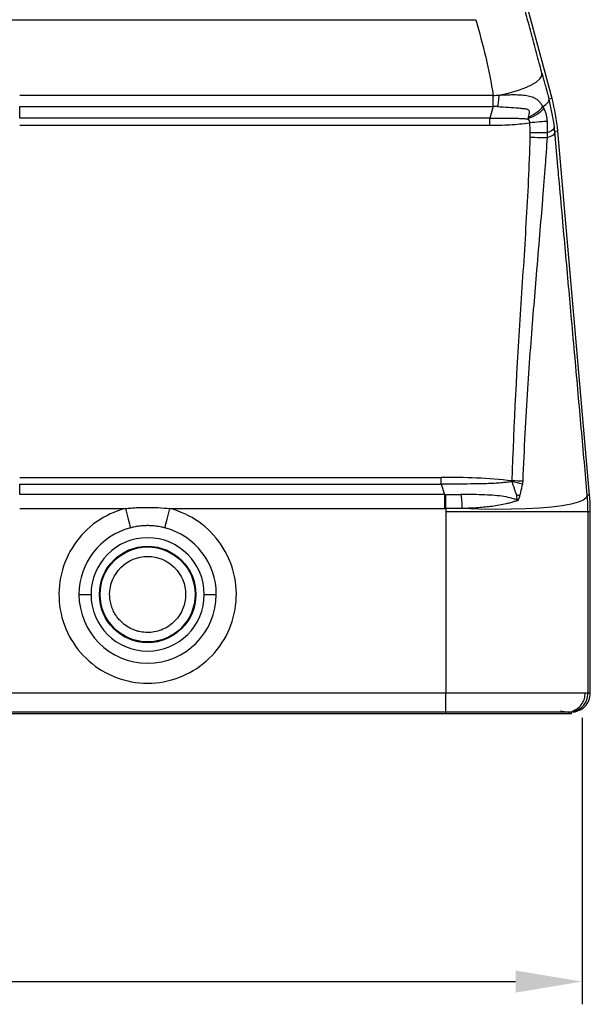
# Model space of a CAD drawing. Units: millimetres. Extents: x 1074 to 1520, y 481 to 796.
# Drawn here: x 1302 to 1332, y 632 to 684 of the extents above; entities that cross this region are included whole.
import ezdxf

# ---------------------------------------------------------------- set-up
doc = ezdxf.new("R2010")
doc.units = ezdxf.units.MM
doc.header["$LTSCALE"] = 65.395
doc.header["$PDMODE"] = 3
doc.header["$PDSIZE"] = 8
doc.layers.get('0').update_dxf_attribs({"linetype": 'CONTINUOUS', "lineweight": 30})
doc.layers.get('Defpoints').update_dxf_attribs({"linetype": 'CONTINUOUS'})
doc.layers.add('Dim', color=3, linetype='CONTINUOUS', lineweight=15)
doc.styles.add('Romans字体', font='romans.shx', dxfattribs={"width": 0.75})
doc.dimstyles.new('01', dxfattribs={"dimtxt": 4, "dimasz": 3.5, "dimexe": 1.2, "dimexo": 0.2, "dimgap": 0.5, "dimtad": 1, "dimdsep": 46, "dimtxsty": 'Romans字体', "dimcen": 0, "dimclrd": 1, "dimclre": 6, "dimclrt": 4, "dimazin": 2, "dimtfac": 1, "dimtofl": 0, "dimtmove": 0, "dimatfit": 3, "dimfxl": 1, "dimtolj": 1, "dimtzin": 0, "dimarcsym": 0})

# ---------------------------------------------------------------- blocks, each defined once
blk = doc.blocks.new('*D4')
at = {"layer": 'Defpoints', "color": 0}
for p in [(1259.05, 647.603), (1332.05, 647.603), (1332.05, 633.496)]:
    blk.add_point(p, dxfattribs=at)
at = {"layer": 'Dim', "color": 6, "lineweight": -2}
for p, q in [((1259.05, 647.403), (1259.05, 632.296)), ((1332.05, 647.403), (1332.05, 632.296))]:
    blk.add_line(p, q, dxfattribs=at)
at = {"layer": 'Dim', "color": 1, "lineweight": -2}
blk.add_line((1262.55, 633.496), (1328.55, 633.496), dxfattribs=at)
at = {"layer": 'Dim', "color": 1}
for points in [[(1262.55, 634.079), (1262.55, 632.912), (1259.05, 633.496)], [(1328.55, 634.079), (1328.55, 632.912), (1332.05, 633.496)]]:
    blk.add_solid(points, dxfattribs=at)
at = {"layer": 'Dim', "color": 4, "lineweight": -2, "insert": (1295.55, 635.996), "char_height": 4, "attachment_point": 5, "style": 'Romans字体'}
blk.add_mtext('\\A1;73', dxfattribs=at)

msp = doc.modelspace()

# ---------------------------------------------------------------- linework, layer by layer
for p, q in [((1330.468, 680.048), (1327.696, 690.396)), ((1265.322, 684.203), (1326.454, 684.203)), ((1329.938, 681.381), (1329.913, 681.475)), ((1327.369, 680.21), (1302.388, 680.21)), ((1330.468, 680.048), (1330.306, 680.019)), ((1330.306, 680.019), (1330.538, 678.806)), ((1302.388, 679.627), (1327.372, 679.627)), ((1302.388, 679.016), (1302.388, 679.627)), ((1327.372, 679.627), (1327.192, 679.016)), ((1327.192, 679.016), (1302.388, 679.016)), ((1327.192, 678.641), (1327.192, 679.016)), ((1302.388, 678.641), (1327.192, 678.641)), ((1330.538, 678.806), (1330.587, 678.55)), ((1330.771, 678.331), (1330.612, 678.303)), ((1330.778, 676.458), (1330.612, 678.303)), ((1332.45, 659.138), (1330.771, 678.331)), ((1302.388, 660.074), (1324.614, 660.074)), ((1324.614, 659.72), (1324.614, 660.074)), ((1302.388, 659.174), (1302.388, 659.72)), ((1302.388, 659.72), (1324.614, 659.72)), ((1324.614, 659.72), (1324.796, 659.174)), ((1324.796, 659.174), (1302.388, 659.174)), ((1324.796, 659.174), (1324.796, 658.432)), ((1328.601, 659.144), (1328.619, 658.894)), ((1332.45, 659.138), (1332.327, 659.132)), ((1302.388, 658.432), (1307.965, 658.432)), ((1310.311, 658.432), (1324.796, 658.432)), ((1324.796, 658.432), (1324.87, 658.432)), ((1332.488, 658.266), (1332.366, 658.261)), ((1332.366, 648.703), (1332.366, 658.261)), ((1332.488, 648.703), (1332.488, 658.266)), ((1305.516, 653.903), (1306.152, 653.903)), ((1312.125, 653.903), (1312.761, 653.903)), ((1324.866, 648.703), (1266.911, 648.703)), ((1332.366, 648.703), (1332.216, 648.703)), ((1332.488, 648.703), (1332.366, 648.703)), ((1324.865, 647.703), (1266.911, 647.703)), ((1324.866, 647.603), (1266.912, 647.603)), ((1324.865, 647.703), (1324.865, 647.737)), ((1324.866, 647.603), (1324.865, 647.703)), ((1324.988, 647.702), (1324.988, 647.716)), ((1329.552, 647.716), (1329.565, 647.701)), ((1329.687, 647.703), (1329.687, 647.719)), ((1331.033, 647.718), (1331.232, 647.703)), ((1331.366, 647.703), (1331.542, 647.738)), ((1331.366, 647.603), (1331.366, 647.703)), ((1331.488, 647.703), (1331.366, 647.703)), ((1331.488, 647.603), (1331.366, 647.603)), ((1331.488, 647.603), (1331.488, 647.703)), ((1331.543, 647.719), (1331.584, 647.759))]:
    msp.add_line(p, q)
at = {"flags": 128}
for points in [[(1327.668, 680.225), (1328.148, 680.331), (1328.598, 680.458), (1329.004, 680.601), (1329.35, 680.756), (1329.625, 680.918), (1329.819, 681.079), (1329.925, 681.236), (1329.938, 681.381)], [(1329.98, 679.63), (1330.064, 679.68), (1330.137, 679.73), (1330.197, 679.779), (1330.244, 679.829), (1330.279, 679.878), (1330.301, 679.926), (1330.31, 679.973), (1330.306, 680.019)], [(1332.327, 659.132), (1332.276, 659.001), (1332.115, 658.878), (1331.846, 658.765), (1331.474, 658.665), (1331.004, 658.578), (1330.443, 658.506), (1329.799, 658.451), (1329.083, 658.412), (1328.305, 658.391), (1327.476, 658.388), (1326.61, 658.402), (1325.718, 658.435)], [(1307.965, 658.432), (1308.002, 658.29), (1308.038, 658.15), (1308.074, 658.013), (1308.108, 657.879), (1308.142, 657.751), (1308.173, 657.629), (1308.203, 657.515), (1308.23, 657.41)], [(1310.047, 657.41), (1310.074, 657.515), (1310.103, 657.629), (1310.135, 657.751), (1310.168, 657.879), (1310.203, 658.013), (1310.238, 658.15), (1310.275, 658.29), (1310.311, 658.432)]]:
    msp.add_lwpolyline(points, dxfattribs=at)
for radius in [2.543, 2.504]:
    msp.add_circle((1309.138, 653.903), radius)
for radius, start, end in [(3.623, 104.522, 180), (3.623, 0, 75.478), (2.987, 0, 180), (3.623, 180, 0), (2.987, 180, 0)]:
    msp.add_arc((1309.138, 653.903), radius, start, end)
for centre, major_axis, start_param, end_param in [((1320.809, 677.46), (-9.848, -1.737), 3.05433, 3.228856), ((1322.488, 658.266), (-9.991, -0.436), 3.097961, 3.185224), ((1331.488, 648.703), (-1, 0), 1.570796, 3.141595)]:
    msp.add_ellipse(centre, major_axis=major_axis, ratio=0.999962, start_param=start_param, end_param=end_param)
for points, knots in [([(1329.913, 681.475), (1329.873, 681.622), (1329.786, 681.946), (1329.649, 682.451), (1329.505, 682.984), (1329.362, 683.514), (1329.229, 684.006), (1329.086, 684.535), (1328.991, 684.887), (1328.934, 685.097)], [0, 0, 0, 0, 0.122958, 0.272237, 0.421525, 0.565568, 0.710912, 0.827515, 1, 1, 1, 1]), ([(1326.454, 684.203), (1326.632, 683.543), (1326.814, 682.884), (1327.124, 681.553), (1327.257, 680.883), (1327.369, 680.21)], [0, 0, 0, 0, 0.5, 0.5, 1, 1, 1, 1]), ([(1329.938, 681.381), (1329.956, 681.315), (1329.996, 681.169), (1330.061, 680.928), (1330.145, 680.618), (1330.228, 680.31), (1330.285, 680.097), (1330.306, 680.019)], [0, 0, 0, 0, 0.146746, 0.323889, 0.531495, 0.828174, 1, 1, 1, 1]), ([(1327.369, 680.21), (1327.419, 680.213), (1327.519, 680.219), (1327.618, 680.223), (1327.668, 680.225)], [0, 0, 0, 0, 0.498327, 1, 1, 1, 1]), ([(1327.668, 680.225), (1327.659, 680.108), (1327.648, 679.992), (1327.623, 679.785), (1327.609, 679.694), (1327.595, 679.62)], [0, 0, 0, 0, 0.5, 0.5, 1, 1, 1, 1]), ([(1327.668, 680.225), (1327.723, 680.228), (1327.832, 680.234), (1327.996, 680.241), (1328.159, 680.247), (1328.321, 680.251), (1328.482, 680.252), (1328.64, 680.25), (1328.864, 680.241), (1329.134, 680.214), (1329.406, 680.147), (1329.617, 680.045), (1329.766, 679.923), (1329.884, 679.781), (1329.947, 679.683), (1329.98, 679.63)], [0, 0, 0, 0, 0.0548, 0.110392, 0.166715, 0.223709, 0.281317, 0.339491, 0.39819, 0.537585, 0.666447, 0.766635, 0.859662, 0.925147, 1, 1, 1, 1]), ([(1327.595, 679.62), (1327.983, 679.606), (1328.359, 679.58), (1328.791, 679.54), (1328.876, 679.532), (1329.038, 679.513), (1329.118, 679.504), (1329.212, 679.468), (1329.237, 679.45), (1329.266, 679.398), (1329.268, 679.361), (1329.257, 679.243), (1329.234, 679.154), (1329.215, 679.067)], [0, 0, 0, 0, 0.5, 0.5, 0.625, 0.625, 0.75, 0.75, 0.8125, 0.8125, 0.875, 0.875, 1, 1, 1, 1]), ([(1330.033, 679.533), (1329.966, 679.436), (1329.849, 679.325), (1329.546, 679.123), (1329.365, 679.033), (1329.193, 678.97)], [0, 0, 0, 0, 0.5, 0.5, 1, 1, 1, 1]), ([(1329.215, 679.067), (1329.373, 679.134), (1329.537, 679.225), (1329.81, 679.426), (1329.916, 679.534), (1329.98, 679.63)], [0, 0, 0, 0, 0.5, 0.5, 1, 1, 1, 1]), ([(1330.033, 679.533), (1330.047, 679.504), (1330.075, 679.448), (1330.111, 679.356), (1330.141, 679.26), (1330.166, 679.16), (1330.185, 679.056), (1330.2, 678.949), (1330.204, 678.876), (1330.206, 678.839)], [0, 0, 0, 0, 0.144965, 0.287305, 0.428098, 0.56852, 0.709807, 0.853218, 1, 1, 1, 1]), ([(1327.192, 679.016), (1327.319, 679.016), (1327.554, 679.017), (1327.875, 679.016), (1328.138, 679.015), (1328.401, 679.013), (1328.669, 679.006), (1328.947, 678.993), (1329.116, 678.977), (1329.193, 678.97)], [0, 0, 0, 0, 0.189655, 0.350035, 0.480955, 0.582474, 0.744068, 0.882988, 1, 1, 1, 1]), ([(1327.192, 678.641), (1327.541, 678.641), (1327.89, 678.648), (1328.588, 678.686), (1328.937, 678.717), (1329.278, 678.769)], [0, 0, 0, 0, 0.5, 0.5, 1, 1, 1, 1]), ([(1330.206, 678.839), (1330.123, 678.833), (1329.988, 678.823), (1329.654, 678.797), (1329.459, 678.782), (1329.278, 678.769)], [0, 0, 0, 0, 0.5, 0.5, 1, 1, 1, 1]), ([(1330.206, 678.839), (1330.21, 678.74), (1330.217, 678.542), (1330.216, 678.344), (1330.216, 678.246)], [0, 0, 0, 0, 0.503782, 1, 1, 1, 1]), ([(1329.299, 677.992), (1329.261, 676.489), (1329.183, 674.982), (1329.006, 671.968), (1328.906, 670.461), (1328.616, 665.936), (1328.439, 662.916), (1328.352, 659.891)], [0, 0, 0, 0, 0.25, 0.25, 0.5, 0.5, 1, 1, 1, 1]), ([(1330.206, 677.97), (1330.19, 677.731), (1330.157, 677.232), (1330.1, 676.452), (1330.035, 675.606), (1329.939, 674.403), (1329.803, 672.779), (1329.639, 670.847), (1329.476, 668.864), (1329.319, 666.859), (1329.166, 664.683), (1329.025, 662.336), (1328.959, 660.714), (1328.924, 659.875)], [0, 0, 0, 0, 0.039599, 0.082789, 0.129567, 0.179924, 0.282366, 0.399107, 0.500517, 0.611376, 0.731611, 0.861164, 1, 1, 1, 1]), ([(1330.206, 677.97), (1330.118, 677.972), (1329.984, 677.975), (1329.66, 677.983), (1329.473, 677.988), (1329.299, 677.992)], [0, 0, 0, 0, 0.5, 0.5, 1, 1, 1, 1]), ([(1330.215, 678.246), (1330.129, 678.245), (1329.994, 678.243), (1329.667, 678.239), (1329.478, 678.237), (1329.301, 678.235)], [0, 0, 0, 0, 0.5, 0.5, 1, 1, 1, 1]), ([(1330.215, 678.246), (1330.215, 678.201), (1330.213, 678.108), (1330.208, 678.016), (1330.205, 677.97)], [0, 0, 0, 0, 0.49292, 1, 1, 1, 1]), ([(1330.612, 678.303), (1330.615, 678.238), (1330.588, 678.174), (1330.455, 678.06), (1330.349, 678.009), (1330.206, 677.97)], [0, 0, 0, 0, 0.5, 0.5, 1, 1, 1, 1]), ([(1332.327, 659.132), (1332.276, 659.713), (1332.171, 660.891), (1332.012, 662.679), (1331.848, 664.516), (1331.677, 666.429), (1331.509, 668.31), (1331.341, 670.177), (1331.181, 671.967), (1331.01, 673.874), (1330.876, 675.364), (1330.795, 676.259), (1330.778, 676.458)], [0, 0, 0, 0, 0.099182, 0.201441, 0.306806, 0.415303, 0.531774, 0.632512, 0.739643, 0.84347, 0.965122, 1, 1, 1, 1]), ([(1328.352, 659.891), (1327.739, 659.964), (1327.114, 660.011), (1325.865, 660.064), (1325.24, 660.074), (1324.614, 660.074)], [0, 0, 0, 0, 0.5, 0.5, 1, 1, 1, 1]), ([(1328.349, 659.842), (1328.253, 659.831), (1328.067, 659.809), (1327.759, 659.781), (1327.413, 659.758), (1326.94, 659.738), (1326.338, 659.726), (1325.535, 659.72), (1324.949, 659.72), (1324.614, 659.72)], [0, 0, 0, 0, 0.0773604, 0.1503781, 0.2480791, 0.3560342, 0.5306374, 0.7314197, 1, 1, 1, 1]), ([(1328.349, 659.842), (1328.366, 659.788), (1328.403, 659.677), (1328.464, 659.507), (1328.531, 659.328), (1328.577, 659.207), (1328.601, 659.144)], [0, 0, 0, 0, 0.229602, 0.472775, 0.729625, 1, 1, 1, 1]), ([(1328.924, 659.875), (1328.923, 659.849), (1328.92, 659.798), (1328.91, 659.748), (1328.905, 659.723)], [0, 0, 0, 0, 0.49655, 1, 1, 1, 1]), ([(1328.905, 659.723), (1328.887, 659.644), (1328.84, 659.437), (1328.79, 659.231), (1328.759, 659.103)], [0, 0, 0, 0, 0.380394, 1, 1, 1, 1]), ([(1324.87, 658.432), (1324.871, 658.566), (1324.873, 658.705), (1324.874, 658.963), (1324.875, 659.08), (1324.876, 659.175)], [0, 0, 0, 0, 0.5, 0.5, 1, 1, 1, 1]), ([(1325.66, 659.173), (1325.674, 659.078), (1325.686, 658.961), (1325.706, 658.705), (1325.714, 658.567), (1325.718, 658.435)], [0, 0, 0, 0, 0.5, 0.5, 1, 1, 1, 1]), ([(1328.619, 658.894), (1328.61, 658.896), (1328.592, 658.902), (1328.552, 658.915), (1328.475, 658.937), (1328.271, 658.995), (1327.925, 659.069), (1327.442, 659.125), (1326.904, 659.155), (1326.304, 659.169), (1325.882, 659.172), (1325.66, 659.173)], [0, 0, 0, 0, 0.009613, 0.020992, 0.045948, 0.096486, 0.246697, 0.40753, 0.585455, 0.782524, 1, 1, 1, 1]), ([(1328.633, 658.844), (1328.564, 658.822), (1328.432, 658.779), (1328.236, 658.724), (1327.994, 658.663), (1327.687, 658.601), (1327.321, 658.545), (1326.947, 658.503), (1326.566, 658.471), (1326.153, 658.447), (1325.866, 658.439), (1325.718, 658.435)], [0, 0, 0, 0, 0.079107, 0.151636, 0.21765, 0.343661, 0.477988, 0.595319, 0.721878, 0.857024, 1, 1, 1, 1]), ([(1328.759, 659.103), (1328.752, 659.074), (1328.738, 659.022), (1328.714, 658.952), (1328.689, 658.9), (1328.664, 658.861), (1328.643, 658.849), (1328.633, 658.844)], [0, 0, 0, 0, 0.294691, 0.538094, 0.732641, 0.883147, 1, 1, 1, 1]), ([(1332.366, 658.261), (1332.365, 658.35), (1332.363, 658.536), (1332.351, 658.827), (1332.336, 659.028), (1332.327, 659.132)], [0, 0, 0, 0, 0.3062815, 0.6397298, 1, 1, 1, 1]), ([(1307.965, 658.432), (1306.863, 658.146), (1305.903, 657.469), (1304.626, 655.584), (1304.353, 654.441), (1304.641, 652.182), (1305.192, 651.144), (1306.9, 649.639), (1308, 649.224), (1310.277, 649.224), (1311.376, 649.639), (1313.085, 651.144), (1313.635, 652.182), (1313.923, 654.441), (1313.65, 655.584), (1312.374, 657.469), (1311.413, 658.146), (1310.311, 658.432)], [0, 0, 0, 0, 0.125, 0.125, 0.25, 0.25, 0.375, 0.375, 0.5, 0.5, 0.625, 0.625, 0.75, 0.75, 0.875, 0.875, 1, 1, 1, 1]), ([(1307.965, 658.432), (1308.059, 658.441), (1308.246, 658.46), (1308.527, 658.479), (1308.805, 658.491), (1309.193, 658.498), (1309.696, 658.488), (1310.105, 658.451), (1310.311, 658.432)], [0, 0, 0, 0, 0.120655, 0.240143, 0.358538, 0.475919, 0.735578, 1, 1, 1, 1]), ([(1324.866, 658.261), (1324.863, 657.863), (1324.866, 657.464), (1324.867, 656.668), (1324.866, 656.27), (1324.866, 655.075), (1324.866, 654.278), (1324.866, 651.889), (1324.866, 650.296), (1324.866, 648.703)], [0, 0, 0, 0, 0.125, 0.125, 0.25, 0.25, 0.5, 0.5, 1, 1, 1, 1]), ([(1332.366, 658.261), (1332.364, 658.261), (1332.36, 658.261), (1332.341, 658.261), (1332.312, 658.261), (1332.273, 658.261), (1332.224, 658.261), (1332.165, 658.261), (1332.096, 658.261), (1332.019, 658.261), (1331.933, 658.261), (1331.839, 658.261), (1331.737, 658.261), (1331.629, 658.261), (1331.514, 658.261), (1331.394, 658.261), (1331.268, 658.261), (1331.138, 658.261), (1331.004, 658.261), (1330.866, 658.261), (1330.726, 658.261), (1330.583, 658.261), (1330.439, 658.261), (1330.294, 658.261), (1330.101, 658.261), (1329.849, 658.261), (1329.525, 658.261), (1329.171, 658.261), (1328.787, 658.261), (1328.374, 658.261), (1327.933, 658.261), (1327.466, 658.261), (1326.976, 658.261), (1326.467, 658.261), (1325.942, 658.261), (1325.407, 658.261), (1325.047, 658.261), (1324.866, 658.261)], [0, 0, 0, 0, 0.024171, 0.048291, 0.072334, 0.096273, 0.12008, 0.143729, 0.167195, 0.190451, 0.213474, 0.236239, 0.258725, 0.280909, 0.302771, 0.324291, 0.345452, 0.366236, 0.386628, 0.406614, 0.42618, 0.445315, 0.464009, 0.482251, 0.500033, 0.534515, 0.570657, 0.608388, 0.647624, 0.688261, 0.73018, 0.773244, 0.817301, 0.862185, 0.907721, 0.953722, 1, 1, 1, 1]), ([(1325.718, 658.435), (1325.649, 658.433), (1325.509, 658.431), (1325.298, 658.429), (1325.085, 658.429), (1324.942, 658.431), (1324.87, 658.432)], [0, 0, 0, 0, 0.246847, 0.496036, 0.747204, 1, 1, 1, 1]), ([(1310.047, 657.41), (1309.989, 657.424), (1309.84, 657.461), (1309.606, 657.501), (1309.36, 657.525), (1309.138, 657.532), (1308.916, 657.525), (1308.67, 657.501), (1308.436, 657.461), (1308.287, 657.424), (1308.23, 657.41)], [0, 0, 0, 0, 0.096669, 0.250643, 0.386576, 0.500006, 0.613141, 0.749364, 0.903641, 1, 1, 1, 1]), ([(1307.134, 653.903), (1307.134, 654.434), (1307.345, 654.944), (1308.097, 655.696), (1308.607, 655.907), (1309.67, 655.907), (1310.18, 655.696), (1310.931, 654.944), (1311.143, 654.434), (1311.143, 653.903)], [0, 0, 0, 0, 0.25, 0.25, 0.5, 0.5, 0.75, 0.75, 1, 1, 1, 1]), ([(1311.143, 653.903), (1311.142, 653.876), (1311.142, 653.808), (1311.128, 653.617), (1311.072, 653.331), (1310.882, 652.855), (1310.55, 652.438), (1310.119, 652.14), (1309.767, 651.987), (1309.402, 651.904), (1309.036, 651.89), (1308.734, 651.933), (1308.498, 652), (1308.259, 652.093), (1307.973, 652.255), (1307.716, 652.479), (1307.533, 652.695), (1307.397, 652.899), (1307.297, 653.099), (1307.211, 653.335), (1307.148, 653.59), (1307.138, 653.799), (1307.134, 653.903)], [0, 0, 0, 0, 0.012582, 0.032437, 0.091619, 0.150803, 0.275867, 0.338369, 0.399822, 0.457825, 0.515828, 0.573609, 0.602616, 0.632922, 0.695742, 0.758562, 0.794511, 0.830221, 0.875563, 0.900626, 0.950314, 1, 1, 1, 1]), ([(1324.865, 647.737), (1324.865, 647.746), (1324.865, 647.774), (1324.865, 647.982), (1324.866, 648.309), (1324.866, 648.572), (1324.866, 648.703)], [0, 0, 0, 0, 0.156507, 0.437671, 0.718836, 1, 1, 1, 1]), ([(1332.216, 648.703), (1332.214, 648.703), (1332.162, 648.703), (1331.799, 648.703), (1331.124, 648.703), (1330.178, 648.703), (1329.039, 648.703), (1327.739, 648.703), (1326.33, 648.703), (1325.354, 648.703), (1324.866, 648.703)], [0, 0, 0, 0, 0.004982, 0.14712, 0.289264, 0.431408, 0.573551, 0.715696, 0.857835, 1, 1, 1, 1]), ([(1331.542, 647.738), (1331.612, 647.748), (1331.812, 647.775), (1332.088, 647.982), (1332.321, 648.309), (1332.351, 648.572), (1332.366, 648.703)], [0, 0, 0, 0, 0.151979, 0.434652, 0.717326, 1, 1, 1, 1]), ([(1331.593, 647.77), (1331.683, 647.816), (1331.865, 647.907), (1332.068, 648.142), (1332.197, 648.415), (1332.213, 648.609), (1332.221, 648.703)], [0, 0, 0, 0, 0.25521, 0.51469, 0.766323, 1, 1, 1, 1]), ([(1324.803, 647.719), (1325.133, 647.719), (1325.793, 647.719), (1326.763, 647.719), (1327.692, 647.719), (1328.558, 647.719), (1329.345, 647.719), (1330.03, 647.719), (1330.612, 647.719), (1330.892, 647.719), (1331.032, 647.719)], [0, 0, 0, 0, 0.124984, 0.249993, 0.374975, 0.499973, 0.624974, 0.749977, 0.874987, 1, 1, 1, 1]), ([(1331.366, 647.703), (1331.362, 647.703), (1331.272, 647.703), (1330.893, 647.703), (1330.285, 647.703), (1329.471, 647.703), (1328.482, 647.703), (1327.355, 647.703), (1326.135, 647.703), (1325.288, 647.703), (1324.865, 647.703)], [0.0000226, 0.0000226, 0.0000226, 0.0000226, 0.125, 0.25, 0.375, 0.5, 0.625, 0.75, 0.875, 0.999979, 0.999979, 0.999979, 0.999979]), ([(1331.366, 647.603), (1331.366, 647.603), (1331.362, 647.603), (1331.272, 647.603), (1330.893, 647.603), (1330.285, 647.603), (1329.471, 647.603), (1328.482, 647.603), (1327.355, 647.603), (1326.135, 647.603), (1325.288, 647.603), (1324.866, 647.603)], [-0.000091, -0.000091, -0.000091, -0.000091, 0, 0.125, 0.25, 0.375, 0.5, 0.625, 0.75, 0.875, 0.999916, 0.999916, 0.999916, 0.999916]), ([(1329.687, 647.719), (1329.743, 647.719), (1330.065, 647.719), (1330.546, 647.719), (1330.87, 647.719), (1331.035, 647.72)], [0, 0, 0, 0, 0.0937371, 0.5384692, 1, 1, 1, 1]), ([(1330.915, 647.77), (1331.005, 647.75), (1331.183, 647.709), (1331.216, 647.705), (1331.232, 647.703)], [0, 0, 0, 0, 0.507198, 1, 1, 1, 1])]:
    msp.add_open_spline(points, degree=3, knots=knots)
for points in [[(1327.372, 679.627), (1327.371, 679.778), (1327.37, 679.986), (1327.369, 680.21)], [(1327.595, 679.62), (1327.521, 679.622), (1327.447, 679.625), (1327.372, 679.627)], [(1329.98, 679.63), (1329.998, 679.598), (1330.016, 679.566), (1330.033, 679.533)], [(1329.215, 679.067), (1329.208, 679.035), (1329.201, 679.002), (1329.193, 678.97)], [(1329.193, 678.97), (1329.255, 678.915), (1329.284, 678.844), (1329.278, 678.769)], [(1329.278, 678.769), (1329.291, 678.591), (1329.299, 678.413), (1329.301, 678.235)], [(1330.587, 678.55), (1330.596, 678.428), (1330.467, 678.322), (1330.215, 678.246)], [(1330.612, 678.303), (1330.604, 678.385), (1330.596, 678.468), (1330.587, 678.55)], [(1329.301, 678.235), (1329.302, 678.157), (1329.301, 678.076), (1329.299, 677.992)], [(1328.352, 659.891), (1328.355, 659.874), (1328.354, 659.858), (1328.349, 659.842)], [(1328.905, 659.723), (1328.743, 659.763), (1328.543, 659.806), (1328.349, 659.842)], [(1328.924, 659.875), (1328.758, 659.879), (1328.551, 659.885), (1328.352, 659.891)], [(1324.796, 659.174), (1324.823, 659.174), (1324.849, 659.175), (1324.876, 659.175)], [(1324.876, 659.175), (1325.138, 659.174), (1325.4, 659.174), (1325.66, 659.173)], [(1328.759, 659.103), (1328.709, 659.117), (1328.656, 659.131), (1328.601, 659.144)], [(1328.633, 658.844), (1328.629, 658.86), (1328.624, 658.877), (1328.619, 658.894)], [(1324.87, 658.432), (1324.868, 658.374), (1324.866, 658.318), (1324.866, 658.261)]]:
    msp.add_open_spline(points, degree=3)

# ---------------------------------------------------------------- dimensions: what is measured, and where the dimension line sits
at = {"layer": 'Dim', "lineweight": -2}
dim = msp.add_linear_dim(base=(1332.05, 633.496), p1=(1259.05, 647.603), p2=(1332.05, 647.603), dimstyle='01', dxfattribs=at)
dim.commit()
dim.dimension.update_dxf_attribs({"geometry": '*D4', "text_midpoint": (1295.55, 635.996)})

doc.saveas('drawing.dxf')
